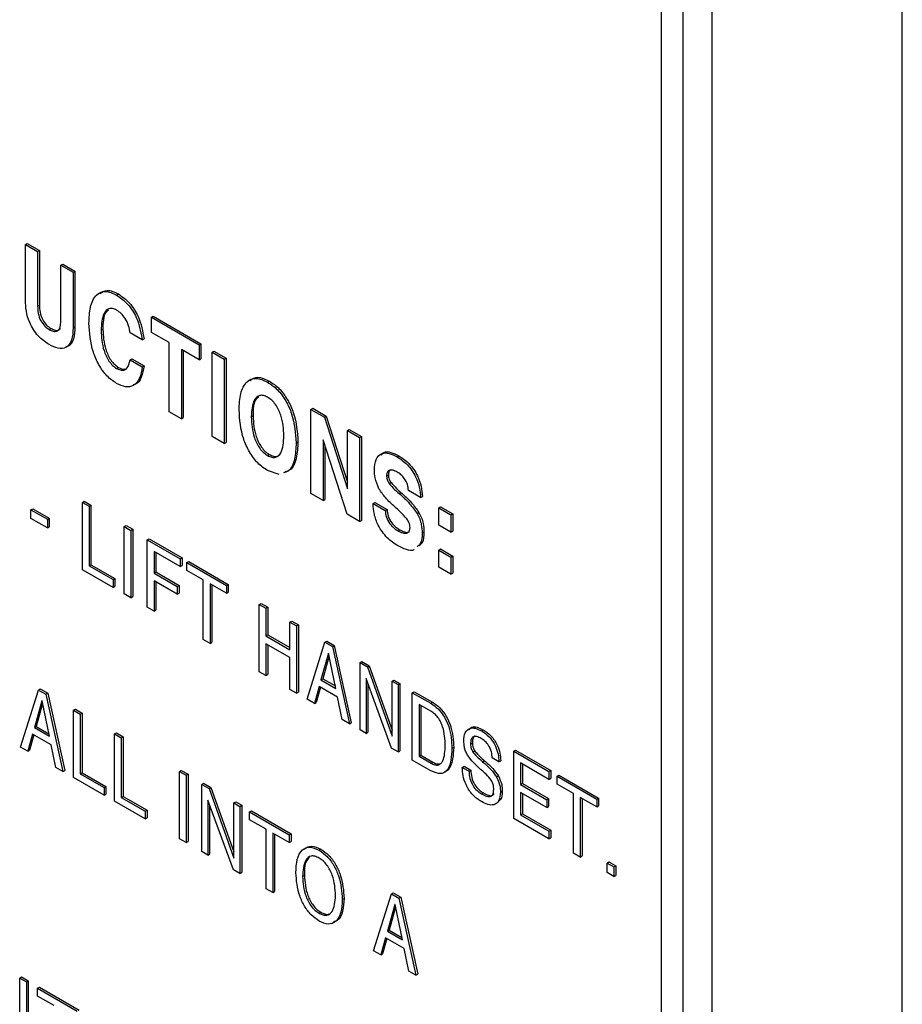
# Model space of a CAD drawing. Units: inches. Extents: x 0.3 to 21.8, y 0.2 to 16.9.
# Drawn here: x 19 to 19.5, y 9.8 to 10.4 of the extents above; entities that cross this region are included whole.
import ezdxf

# ---------------------------------------------------------------- set-up
doc = ezdxf.new("R2010")
doc.units = ezdxf.units.IN
doc.header["$MEASUREMENT"] = 0

msp = doc.modelspace()

# ---------------------------------------------------------------- linework, layer by layer
at = {"color": 7, "linetype": 'Continuous', "lineweight": 25}
for p, q in [((19.5385, 8.65694), (19.5385, 11.12289)), ((19.41399, 11.02141), (19.41399, 6.16571)), ((19.39513, 6.16708), (19.39513, 10.99828)), ((19.38099, 6.15891), (19.38099, 10.99011)), ((18.96517, 10.29719), (18.96635, 10.29787)), ((18.96635, 10.29787), (18.97429, 10.29328)), ((18.96517, 10.26076), (18.96517, 10.29719)), ((18.96517, 10.29719), (18.97311, 10.2926)), ((18.97311, 10.2926), (18.97429, 10.29328)), ((18.97311, 10.2926), (18.97311, 10.2569)), ((18.97429, 10.29328), (18.97429, 10.25758)), ((18.98839, 10.28378), (18.98957, 10.28446)), ((18.98957, 10.28446), (18.99751, 10.27988)), ((18.98839, 10.28378), (18.99633, 10.2792)), ((18.98839, 10.24808), (18.98839, 10.28378)), ((18.99633, 10.2792), (18.99751, 10.27988)), ((18.99633, 10.2792), (18.99633, 10.24277)), ((18.99751, 10.27988), (18.99751, 10.24345)), ((19.02478, 10.26419), (19.02595, 10.26487)), ((18.97311, 10.2569), (18.97429, 10.25758)), ((19.04754, 10.24963), (19.04872, 10.25031)), ((19.04754, 10.24963), (19.07871, 10.23164)), ((19.04754, 10.23975), (19.04754, 10.24963)), ((19.04872, 10.25031), (19.07989, 10.23232)), ((18.98075, 10.24162), (18.98193, 10.2423)), ((18.99633, 10.24277), (18.99751, 10.24345)), ((19.01461, 10.24109), (19.01578, 10.24177)), ((19.04149, 10.23478), (19.03355, 10.23936)), ((19.05916, 10.23305), (19.04754, 10.23975)), ((19.04149, 10.23478), (19.04267, 10.23546)), ((19.05916, 10.18789), (19.05916, 10.23305)), ((19.07871, 10.22176), (19.0671, 10.22846)), ((19.0671, 10.22846), (19.0671, 10.1833)), ((19.06828, 10.22778), (19.06828, 10.18398)), ((19.07871, 10.23164), (19.07989, 10.23232)), ((19.07871, 10.23164), (19.07871, 10.22176)), ((19.07989, 10.23232), (19.07989, 10.22244)), ((19.08721, 10.22674), (19.08838, 10.22742)), ((19.08721, 10.22674), (19.09515, 10.22215)), ((19.08721, 10.17169), (19.08721, 10.22674)), ((19.08838, 10.22742), (19.09633, 10.22283)), ((19.03355, 10.22172), (19.03473, 10.2224)), ((19.03355, 10.22172), (19.04149, 10.21714)), ((19.03473, 10.2224), (19.04267, 10.21782)), ((19.07871, 10.22176), (19.07989, 10.22244)), ((19.09515, 10.22215), (19.09633, 10.22283)), ((19.09515, 10.22215), (19.09515, 10.16711)), ((19.09633, 10.22283), (19.09633, 10.16779)), ((19.02479, 10.21619), (19.02597, 10.21687)), ((19.04149, 10.21714), (19.04267, 10.21782)), ((19.12349, 10.20721), (19.12466, 10.20789)), ((19.0671, 10.1833), (19.05916, 10.18789)), ((19.15186, 10.18941), (19.15304, 10.19009)), ((19.15186, 10.13437), (19.15186, 10.18941)), ((19.15186, 10.18941), (19.1607, 10.18431)), ((19.15304, 10.19009), (19.16188, 10.18499)), ((19.0671, 10.1833), (19.06828, 10.18398)), ((19.11281, 10.18443), (19.11399, 10.18512)), ((19.1607, 10.18431), (19.16188, 10.18499)), ((19.1607, 10.18431), (19.17569, 10.13747)), ((19.16188, 10.18499), (19.17569, 10.14183)), ((19.17569, 10.17566), (19.17687, 10.17634)), ((19.17569, 10.17566), (19.18364, 10.17107)), ((19.17569, 10.13747), (19.17569, 10.17566)), ((19.17687, 10.17634), (19.18482, 10.17175)), ((19.09515, 10.16711), (19.08721, 10.17169)), ((19.17541, 10.12078), (19.1598, 10.16946)), ((19.1598, 10.16946), (19.1598, 10.12978)), ((19.18364, 10.17107), (19.18482, 10.17175)), ((19.18364, 10.17107), (19.18364, 10.11603)), ((19.18482, 10.17175), (19.18482, 10.11671)), ((19.09515, 10.16711), (19.09633, 10.16779)), ((19.14214, 10.1675), (19.14332, 10.16818)), ((19.16098, 10.16578), (19.16098, 10.13046)), ((19.12349, 10.15922), (19.12466, 10.1599)), ((19.20814, 10.15833), (19.20932, 10.15901)), ((19.13098, 10.14685), (19.12349, 10.14934)), ((19.20129, 10.14566), (19.20247, 10.14634)), ((19.20303, 10.14088), (19.20421, 10.14156)), ((19.22355, 10.1318), (19.21559, 10.13639)), ((19.1598, 10.12978), (19.15186, 10.13437)), ((19.1598, 10.12978), (19.16098, 10.13046)), ((19.20941, 10.13444), (19.21058, 10.13512)), ((19.22355, 10.1318), (19.22472, 10.13248)), ((18.96877, 10.12373), (18.96995, 10.12441)), ((18.96877, 10.12373), (18.97953, 10.11752)), ((18.96877, 10.11809), (18.96877, 10.12373)), ((18.96995, 10.12441), (18.98071, 10.1182)), ((19.00241, 10.12859), (19.00359, 10.12927)), ((19.00241, 10.08456), (19.00241, 10.12859)), ((19.00241, 10.12859), (19.00681, 10.12605)), ((19.00359, 10.12927), (19.00799, 10.12673)), ((19.00681, 10.12605), (19.00799, 10.12673)), ((19.00681, 10.12605), (19.00681, 10.0871)), ((19.00799, 10.12673), (19.00799, 10.08778)), ((19.19249, 10.12785), (19.19367, 10.12853)), ((19.19249, 10.12785), (19.20044, 10.12326)), ((19.19367, 10.12853), (19.20162, 10.12394)), ((19.20044, 10.12326), (19.20162, 10.12394)), ((19.23546, 10.12492), (19.23664, 10.1256)), ((19.23546, 10.12492), (19.2434, 10.12034)), ((19.23546, 10.11363), (19.23546, 10.12492)), ((19.23664, 10.1256), (19.24458, 10.12102)), ((18.97953, 10.11188), (18.96877, 10.11809)), ((18.97953, 10.11752), (18.98071, 10.1182)), ((18.97953, 10.11752), (18.97953, 10.11188)), ((18.98071, 10.1182), (18.98071, 10.11256)), ((19.18364, 10.11603), (19.17541, 10.12078)), ((19.22123, 10.12133), (19.2224, 10.12201)), ((19.2434, 10.12034), (19.24458, 10.12102)), ((19.2434, 10.12034), (19.2434, 10.10905)), ((19.24458, 10.12102), (19.24458, 10.10973)), ((18.97953, 10.11188), (18.98071, 10.11256)), ((19.02974, 10.11281), (19.03092, 10.1135)), ((19.02974, 10.06878), (19.02974, 10.11281)), ((19.02974, 10.11281), (19.03414, 10.11027)), ((19.03092, 10.1135), (19.03532, 10.11096)), ((19.03414, 10.11027), (19.03532, 10.11096)), ((19.03532, 10.11096), (19.03532, 10.06692)), ((19.18364, 10.11603), (19.18482, 10.11671)), ((19.20876, 10.10999), (19.20993, 10.11067)), ((19.2434, 10.10905), (19.23546, 10.11363)), ((19.03414, 10.11027), (19.03414, 10.06624)), ((19.04484, 10.10409), (19.04602, 10.10477)), ((19.04484, 10.10409), (19.06635, 10.09168)), ((19.04484, 10.06006), (19.04484, 10.10409)), ((19.04602, 10.10477), (19.06753, 10.09236)), ((19.22452, 10.10868), (19.2257, 10.10936)), ((19.2434, 10.10905), (19.24458, 10.10973)), ((19.23546, 10.0974), (19.23664, 10.09808)), ((19.23664, 10.09808), (19.24458, 10.0935)), ((19.06635, 10.0866), (19.04924, 10.09647)), ((19.04924, 10.09647), (19.04924, 10.08236)), ((19.05042, 10.09579), (19.05042, 10.08304)), ((19.06635, 10.09168), (19.06753, 10.09236)), ((19.06635, 10.09168), (19.06635, 10.0866)), ((19.06753, 10.09236), (19.06753, 10.08728)), ((19.23546, 10.0974), (19.2434, 10.09281)), ((19.23546, 10.08611), (19.23546, 10.0974)), ((19.2434, 10.09281), (19.24458, 10.0935)), ((19.2434, 10.09281), (19.2434, 10.08152)), ((19.24458, 10.0935), (19.24458, 10.0822)), ((19.00681, 10.0871), (19.00799, 10.08778)), ((19.00681, 10.0871), (19.02245, 10.07807)), ((19.00799, 10.08778), (19.02363, 10.07875)), ((19.06635, 10.0866), (19.06753, 10.08728)), ((19.07071, 10.08916), (19.07188, 10.08984)), ((19.07071, 10.08916), (19.09662, 10.07421)), ((19.07071, 10.08408), (19.07071, 10.08916)), ((19.07188, 10.08984), (19.09779, 10.07489)), ((19.2434, 10.08152), (19.23546, 10.08611)), ((19.02245, 10.07299), (19.00241, 10.08456)), ((19.02245, 10.07807), (19.02363, 10.07875)), ((19.02363, 10.07875), (19.02363, 10.07367)), ((19.04924, 10.08236), (19.05042, 10.08304)), ((19.04924, 10.08236), (19.0644, 10.07361)), ((19.05042, 10.08304), (19.06558, 10.07429)), ((19.08146, 10.07787), (19.07071, 10.08408)), ((19.2434, 10.08152), (19.24458, 10.0822)), ((19.02245, 10.07807), (19.02245, 10.07299)), ((19.02245, 10.07299), (19.02363, 10.07367)), ((19.0644, 10.06853), (19.04924, 10.07728)), ((19.04924, 10.07728), (19.04924, 10.05752)), ((19.05042, 10.0766), (19.05042, 10.0582)), ((19.0644, 10.07361), (19.06558, 10.07429)), ((19.0644, 10.07361), (19.0644, 10.06853)), ((19.06558, 10.07429), (19.06558, 10.06921)), ((19.08146, 10.03892), (19.08146, 10.07787)), ((19.09662, 10.06913), (19.08586, 10.07533)), ((19.08586, 10.07533), (19.08586, 10.03638)), ((19.08704, 10.07465), (19.08704, 10.03706)), ((19.09662, 10.07421), (19.09779, 10.07489)), ((19.09662, 10.07421), (19.09662, 10.06913)), ((19.09779, 10.07489), (19.09779, 10.06981)), ((19.03414, 10.06624), (19.02974, 10.06878)), ((19.03414, 10.06624), (19.03532, 10.06692)), ((19.0644, 10.06853), (19.06558, 10.06921)), ((19.09662, 10.06913), (19.09779, 10.06981)), ((19.04924, 10.05752), (19.04484, 10.06006)), ((19.11803, 10.06184), (19.11921, 10.06253)), ((19.11803, 10.01781), (19.11803, 10.06184)), ((19.11803, 10.06184), (19.12243, 10.0593)), ((19.11921, 10.06253), (19.12361, 10.05999)), ((19.12243, 10.0593), (19.12361, 10.05999)), ((19.12243, 10.0593), (19.12243, 10.04124)), ((19.12361, 10.05999), (19.12361, 10.04192)), ((19.04924, 10.05752), (19.05042, 10.0582)), ((19.13807, 10.05027), (19.13925, 10.05095)), ((19.13807, 10.05027), (19.14247, 10.04773)), ((19.13807, 10.03221), (19.13807, 10.05027)), ((19.13925, 10.05095), (19.14365, 10.04841)), ((19.14247, 10.04773), (19.14365, 10.04841)), ((19.14247, 10.04773), (19.14247, 10.0037)), ((19.14365, 10.04841), (19.14365, 10.00438)), ((19.12243, 10.04124), (19.12361, 10.04192)), ((19.12243, 10.04124), (19.13807, 10.03221)), ((19.12361, 10.04192), (19.13807, 10.03357)), ((19.08586, 10.03638), (19.08146, 10.03892)), ((19.08586, 10.03638), (19.08704, 10.03706)), ((19.13807, 10.02713), (19.12243, 10.03616)), ((19.12243, 10.03616), (19.12243, 10.01527)), ((19.12361, 10.03548), (19.12361, 10.01595)), ((19.14927, 9.99978), (19.16097, 10.03705)), ((19.16097, 10.03705), (19.16215, 10.03774)), ((19.16097, 10.03705), (19.16586, 10.03423)), ((19.16215, 10.03774), (19.16704, 10.03491)), ((19.16586, 10.03423), (19.16704, 10.03491)), ((19.16586, 10.03423), (19.17704, 9.98374)), ((19.16704, 10.03491), (19.17822, 9.98442)), ((19.13807, 10.00624), (19.13807, 10.02713)), ((19.16326, 10.02998), (19.15838, 10.01258)), ((19.16374, 10.02816), (19.15956, 10.01326)), ((19.16338, 10.02991), (19.16326, 10.02998)), ((19.16814, 10.00695), (19.16338, 10.02991)), ((19.18393, 10.0238), (19.18511, 10.02448)), ((19.18393, 9.97977), (19.18393, 10.0238)), ((19.18393, 10.0238), (19.18874, 10.02102)), ((19.18511, 10.02448), (19.18992, 10.0217)), ((19.18874, 10.02102), (19.18992, 10.0217)), ((19.18874, 10.02102), (19.20495, 9.97561)), ((19.18992, 10.0217), (19.20495, 9.9796)), ((19.12243, 10.01527), (19.11803, 10.01781)), ((19.12243, 10.01527), (19.12361, 10.01595)), ((19.15714, 10.00822), (19.15407, 9.99701)), ((19.15799, 10.00772), (19.15524, 9.99769)), ((19.16926, 10.00122), (19.15714, 10.00822)), ((19.15838, 10.01258), (19.15956, 10.01326)), ((19.15838, 10.01258), (19.16814, 10.00695)), ((19.15956, 10.01326), (19.16782, 10.0085)), ((19.20454, 9.96787), (19.18784, 10.01339)), ((19.18784, 10.01339), (19.18784, 9.97751)), ((19.18902, 10.01018), (19.18902, 9.97819)), ((19.20495, 10.01167), (19.20613, 10.01235)), ((19.20495, 9.97561), (19.20495, 10.01167)), ((19.20495, 10.01167), (19.20886, 10.00941)), ((19.20613, 10.01235), (19.21004, 10.01009)), ((19.20886, 10.00941), (19.21004, 10.01009)), ((19.20886, 10.00941), (19.20886, 9.96537)), ((19.21004, 10.01009), (19.21004, 9.96605)), ((18.96193, 9.96857), (18.97363, 10.00585)), ((18.97363, 10.00585), (18.97481, 10.00653)), ((18.97363, 10.00585), (18.97852, 10.00303)), ((18.97481, 10.00653), (18.9797, 10.00371)), ((18.97852, 10.00303), (18.9797, 10.00371)), ((18.97852, 10.00303), (18.9897, 9.95253)), ((18.9797, 10.00371), (18.99088, 9.95322)), ((19.14247, 10.0037), (19.13807, 10.00624)), ((19.14247, 10.0037), (19.14365, 10.00438)), ((19.17232, 9.98647), (19.16926, 10.00122)), ((19.2181, 10.00407), (19.21928, 10.00475)), ((19.2181, 9.96004), (19.2181, 10.00407)), ((19.2181, 10.00407), (19.23011, 9.99714)), ((19.21928, 10.00475), (19.23129, 9.99782)), ((18.97592, 9.99877), (18.97104, 9.98137)), ((18.9764, 9.99696), (18.97222, 9.98205)), ((18.97604, 9.99871), (18.97592, 9.99877)), ((18.9808, 9.97574), (18.97604, 9.99871)), ((19.15407, 9.99701), (19.14927, 9.99978)), ((19.15407, 9.99701), (19.15524, 9.99769)), ((19.2302, 9.99201), (19.2225, 9.99645)), ((19.2225, 9.99645), (19.2225, 9.96258)), ((19.22368, 9.99577), (19.22368, 9.96326)), ((19.23011, 9.99714), (19.23129, 9.99782)), ((18.99659, 9.99259), (18.99777, 9.99327)), ((18.99659, 9.94856), (18.99659, 9.99259)), ((18.99659, 9.99259), (19.00099, 9.99005)), ((18.99777, 9.99327), (19.00217, 9.99073)), ((19.00099, 9.99005), (19.00217, 9.99073)), ((19.00099, 9.99005), (19.00099, 9.9511)), ((19.00217, 9.99073), (19.00217, 9.95178)), ((18.97104, 9.98137), (18.97222, 9.98205)), ((18.97222, 9.98205), (18.98048, 9.97729)), ((19.17704, 9.98374), (19.17232, 9.98647)), ((19.17704, 9.98374), (19.17822, 9.98442)), ((18.9698, 9.97701), (18.96673, 9.9658)), ((18.97065, 9.97652), (18.96791, 9.96648)), ((18.98192, 9.97001), (18.9698, 9.97701)), ((18.97104, 9.98137), (18.9808, 9.97574)), ((19.02343, 9.9771), (19.02461, 9.97778)), ((19.02343, 9.93306), (19.02343, 9.9771)), ((19.02343, 9.9771), (19.02783, 9.97456)), ((19.02461, 9.97778), (19.02901, 9.97524)), ((19.02783, 9.97456), (19.02901, 9.97524)), ((19.02901, 9.97524), (19.02901, 9.93629)), ((19.18784, 9.97751), (19.18393, 9.97977)), ((19.18784, 9.97751), (19.18902, 9.97819)), ((19.26328, 9.97912), (19.26445, 9.97981)), ((18.98498, 9.95526), (18.98192, 9.97001)), ((19.02783, 9.97456), (19.02783, 9.93561)), ((19.25619, 9.97045), (19.25737, 9.97113)), ((18.96673, 9.9658), (18.96193, 9.96857)), ((18.96673, 9.9658), (18.96791, 9.96648)), ((19.20886, 9.96537), (19.20454, 9.96787)), ((19.20886, 9.96537), (19.21004, 9.96605)), ((19.2225, 9.96258), (19.22368, 9.96326)), ((19.2225, 9.96258), (19.23036, 9.95805)), ((19.22368, 9.96326), (19.23153, 9.95873)), ((19.24401, 9.96767), (19.24519, 9.96835)), ((19.25778, 9.96526), (19.25896, 9.96594)), ((19.28449, 9.96575), (19.28567, 9.96643)), ((19.28449, 9.92171), (19.28449, 9.96575)), ((19.28449, 9.96575), (19.30747, 9.95248)), ((19.28567, 9.96643), (19.30865, 9.95316)), ((19.23026, 9.95302), (19.2181, 9.96004)), ((19.23036, 9.95805), (19.23153, 9.95873)), ((19.25081, 9.95527), (19.25199, 9.95595)), ((19.25199, 9.95595), (19.25639, 9.95341)), ((19.26411, 9.95891), (19.26529, 9.95959)), ((19.27477, 9.95894), (19.27037, 9.96148)), ((19.27477, 9.95894), (19.27594, 9.95962)), ((19.30747, 9.9474), (19.28889, 9.95813)), ((19.28889, 9.95813), (19.28889, 9.94401)), ((19.29007, 9.95745), (19.29007, 9.94469)), ((18.9897, 9.95253), (18.98498, 9.95526)), ((18.9897, 9.95253), (18.99088, 9.95322)), ((19.00099, 9.9511), (19.00217, 9.95178)), ((19.00099, 9.9511), (19.01664, 9.94207)), ((19.00217, 9.95178), (19.01781, 9.94275)), ((19.06587, 9.9526), (19.06704, 9.95328)), ((19.06587, 9.9526), (19.07027, 9.95006)), ((19.06587, 9.90857), (19.06587, 9.9526)), ((19.06704, 9.95328), (19.07144, 9.95074)), ((19.07027, 9.95006), (19.07144, 9.95074)), ((19.07027, 9.95006), (19.07027, 9.90603)), ((19.07144, 9.95074), (19.07144, 9.90671)), ((19.25081, 9.95527), (19.25521, 9.95273)), ((19.25521, 9.95273), (19.25639, 9.95341)), ((19.27325, 9.94896), (19.27442, 9.94964)), ((19.30747, 9.95248), (19.30865, 9.95316)), ((19.30747, 9.95248), (19.30747, 9.9474)), ((19.30865, 9.95316), (19.30865, 9.94808)), ((19.3128, 9.94941), (19.31398, 9.95009)), ((19.31398, 9.95009), (19.33989, 9.93513)), ((19.01664, 9.93699), (18.99659, 9.94856)), ((19.08048, 9.94416), (19.08166, 9.94484)), ((19.08048, 9.90013), (19.08048, 9.94416)), ((19.08048, 9.94416), (19.0853, 9.94139)), ((19.08166, 9.94484), (19.08647, 9.94207)), ((19.28889, 9.94401), (19.29007, 9.94469)), ((19.28889, 9.94401), (19.306, 9.93413)), ((19.29007, 9.94469), (19.30718, 9.93481)), ((19.30747, 9.9474), (19.30865, 9.94808)), ((19.3128, 9.94941), (19.33871, 9.93445)), ((19.3128, 9.94433), (19.3128, 9.94941)), ((19.32356, 9.93812), (19.3128, 9.94433)), ((19.01664, 9.94207), (19.01781, 9.94275)), ((19.01664, 9.94207), (19.01664, 9.93699)), ((19.01664, 9.93699), (19.01781, 9.93767)), ((19.01781, 9.94275), (19.01781, 9.93767)), ((19.0853, 9.94139), (19.08647, 9.94207)), ((19.0853, 9.94139), (19.10151, 9.89598)), ((19.08647, 9.94207), (19.10151, 9.89996)), ((19.26339, 9.93785), (19.26457, 9.93853)), ((19.27574, 9.93908), (19.27692, 9.93976)), ((19.306, 9.92905), (19.28889, 9.93893)), ((19.28889, 9.93893), (19.28889, 9.92425)), ((19.29007, 9.93825), (19.29007, 9.92493)), ((19.32356, 9.89916), (19.32356, 9.93812)), ((19.04347, 9.92149), (19.02343, 9.93306)), ((19.02783, 9.93561), (19.02901, 9.93629)), ((19.02783, 9.93561), (19.04347, 9.92657)), ((19.02901, 9.93629), (19.04465, 9.92725)), ((19.10109, 9.88823), (19.08439, 9.93376)), ((19.08439, 9.93376), (19.08439, 9.89787)), ((19.08557, 9.93054), (19.08557, 9.89855)), ((19.10151, 9.93203), (19.10268, 9.93271)), ((19.10151, 9.93203), (19.10542, 9.92977)), ((19.10151, 9.89598), (19.10151, 9.93203)), ((19.10268, 9.93271), (19.10659, 9.93045)), ((19.10542, 9.92977), (19.10659, 9.93045)), ((19.10659, 9.93045), (19.10659, 9.88642)), ((19.306, 9.93413), (19.30718, 9.93481)), ((19.306, 9.93413), (19.306, 9.92905)), ((19.30718, 9.93481), (19.30718, 9.92973)), ((19.33871, 9.92937), (19.32796, 9.93558)), ((19.32796, 9.93558), (19.32796, 9.89662)), ((19.32913, 9.9349), (19.32913, 9.8973)), ((19.33871, 9.93445), (19.33989, 9.93513)), ((19.33871, 9.93445), (19.33871, 9.92937)), ((19.33989, 9.93513), (19.33989, 9.93005)), ((19.04347, 9.92657), (19.04465, 9.92725)), ((19.04347, 9.92657), (19.04347, 9.92149)), ((19.04465, 9.92725), (19.04465, 9.92217)), ((19.10542, 9.92977), (19.10542, 9.88574)), ((19.11172, 9.92613), (19.1129, 9.92681)), ((19.11172, 9.92613), (19.13763, 9.91117)), ((19.11172, 9.92105), (19.11172, 9.92613)), ((19.1129, 9.92681), (19.13881, 9.91185)), ((19.28889, 9.92425), (19.29007, 9.92493)), ((19.28889, 9.92425), (19.30747, 9.91353)), ((19.29007, 9.92493), (19.30865, 9.91421)), ((19.306, 9.92905), (19.30718, 9.92973)), ((19.33871, 9.92937), (19.33989, 9.93005)), ((19.04347, 9.92149), (19.04465, 9.92217)), ((19.12248, 9.91484), (19.11172, 9.92105)), ((19.30747, 9.90845), (19.28449, 9.92171)), ((19.12248, 9.87589), (19.12248, 9.91484)), ((19.13763, 9.90609), (19.12688, 9.9123)), ((19.12688, 9.9123), (19.12688, 9.87335)), ((19.12806, 9.91162), (19.12806, 9.87403)), ((19.13763, 9.91117), (19.13881, 9.91185)), ((19.13763, 9.91117), (19.13763, 9.90609)), ((19.13881, 9.91185), (19.13881, 9.90677)), ((19.30747, 9.91353), (19.30865, 9.91421)), ((19.30747, 9.91353), (19.30747, 9.90845)), ((19.30865, 9.91421), (19.30865, 9.90913)), ((19.07027, 9.90603), (19.06587, 9.90857)), ((19.07027, 9.90603), (19.07144, 9.90671)), ((19.13763, 9.90609), (19.13881, 9.90677)), ((19.30747, 9.90845), (19.30865, 9.90913)), ((19.08439, 9.89787), (19.08048, 9.90013)), ((19.08439, 9.89787), (19.08557, 9.89855)), ((19.15712, 9.90105), (19.1583, 9.90173)), ((19.32796, 9.89662), (19.32356, 9.89916)), ((19.32796, 9.89662), (19.32913, 9.8973)), ((19.34551, 9.8927), (19.34668, 9.89338)), ((19.34551, 9.8927), (19.34991, 9.89016)), ((19.34551, 9.88649), (19.34551, 9.8927)), ((19.34668, 9.89338), (19.35108, 9.89084)), ((19.10542, 9.88574), (19.10109, 9.88823)), ((19.10542, 9.88574), (19.10659, 9.88642)), ((19.34991, 9.88395), (19.34551, 9.88649)), ((19.34991, 9.89016), (19.35108, 9.89084)), ((19.34991, 9.89016), (19.34991, 9.88395)), ((19.35108, 9.89084), (19.35108, 9.88463)), ((19.14638, 9.88382), (19.14756, 9.8845)), ((19.34991, 9.88395), (19.35108, 9.88463)), ((19.12688, 9.87335), (19.12248, 9.87589)), ((19.12688, 9.87335), (19.12806, 9.87403)), ((19.19273, 9.83533), (19.20443, 9.87261)), ((19.20443, 9.87261), (19.20561, 9.87329)), ((19.20443, 9.87261), (19.20932, 9.86979)), ((19.20561, 9.87329), (19.2105, 9.87047)), ((19.1723, 9.86886), (19.17347, 9.86954)), ((19.20932, 9.86979), (19.2105, 9.87047)), ((19.20932, 9.86979), (19.22051, 9.8193)), ((19.2105, 9.87047), (19.22168, 9.81998)), ((19.15712, 9.85984), (19.1583, 9.86052)), ((19.20672, 9.86553), (19.20184, 9.84813)), ((19.2072, 9.86372), (19.20302, 9.84881)), ((19.20684, 9.86547), (19.20672, 9.86553)), ((19.2116, 9.8425), (19.20684, 9.86547)), ((19.20184, 9.84813), (19.20302, 9.84881)), ((19.20184, 9.84813), (19.2116, 9.8425)), ((19.20302, 9.84881), (19.21128, 9.84405)), ((19.2006, 9.84377), (19.19753, 9.83256)), ((19.20146, 9.84328), (19.19871, 9.83324)), ((19.21272, 9.83677), (19.2006, 9.84377)), ((19.19753, 9.83256), (19.19273, 9.83533)), ((19.21578, 9.82203), (19.21272, 9.83677)), ((19.19753, 9.83256), (19.19871, 9.83324)), ((19.22051, 9.8193), (19.21578, 9.82203)), ((18.96139, 9.81749), (18.96257, 9.81817)), ((18.96139, 9.77345), (18.96139, 9.81749)), ((18.96139, 9.81749), (18.96579, 9.81495)), ((18.96257, 9.81817), (18.96697, 9.81563)), ((18.96579, 9.81495), (18.96697, 9.81563)), ((18.96579, 9.81495), (18.96579, 9.77091)), ((18.96697, 9.81563), (18.96697, 9.77159)), ((19.22051, 9.8193), (19.22168, 9.81998)), ((18.97308, 9.81074), (18.97425, 9.81142)), ((18.97308, 9.80566), (18.97308, 9.81074)), ((18.97308, 9.81074), (18.99899, 9.79579)), ((18.97425, 9.81142), (19.00017, 9.79647)), ((18.98383, 9.79945), (18.97308, 9.80566))]:
    msp.add_line(p, q, dxfattribs=at)
for points, knots in [([(19.00666, 10.24568), (19.00682, 10.24934), (19.00714, 10.25665), (19.01073, 10.26435), (19.01707, 10.26762), (19.02221, 10.26533), (19.02478, 10.26419)], [0, 0, 0, 0, 0.28113, 0.561102, 0.780551, 1, 1, 1, 1]), ([(19.01374, 10.26517), (19.01524, 10.26617), (19.01852, 10.26834), (19.02334, 10.26609), (19.02595, 10.26487)], [0, 0, 0, 0, 0.457483, 1, 1, 1, 1]), ([(18.98075, 10.23174), (18.97825, 10.23342), (18.97326, 10.23677), (18.96776, 10.24556), (18.96545, 10.25385), (18.96526, 10.25845), (18.96517, 10.26076)], [0, 0, 0, 0, 0.280027, 0.558316, 0.778814, 1, 1, 1, 1]), ([(19.02478, 10.26419), (19.02725, 10.26243), (19.0322, 10.25892), (19.03925, 10.24776), (19.04065, 10.2397), (19.04149, 10.23478)], [0, 0, 0, 0, 0.280485, 0.560866, 1, 1, 1, 1]), ([(19.02595, 10.26487), (19.02843, 10.26311), (19.03338, 10.2596), (19.04043, 10.24844), (19.04182, 10.24038), (19.04267, 10.23546)], [0, 0, 0, 0, 0.280485, 0.560866, 1, 1, 1, 1]), ([(18.97311, 10.2569), (18.97317, 10.25538), (18.97329, 10.25234), (18.97482, 10.24752), (18.9777, 10.24364), (18.97973, 10.24229), (18.98075, 10.24162)], [0, 0, 0, 0, 0.281137, 0.560316, 0.779657, 1, 1, 1, 1]), ([(18.97429, 10.25758), (18.97435, 10.25606), (18.97447, 10.25302), (18.976, 10.2482), (18.97888, 10.24432), (18.98091, 10.24297), (18.98193, 10.2423)], [0, 0, 0, 0, 0.281137, 0.560316, 0.779657, 1, 1, 1, 1]), ([(19.02479, 10.2543), (19.02389, 10.25474), (19.02208, 10.25561), (19.01889, 10.25535), (19.01518, 10.25128), (19.01483, 10.24517), (19.01461, 10.24109)], [0, 0, 0, 0, 0.125383, 0.250739, 0.500334, 1, 1, 1, 1]), ([(19.01935, 10.25439), (19.01877, 10.25391), (19.01589, 10.25153), (19.01583, 10.24611), (19.01578, 10.24177)], [0, 0, 0, 0, 0.200718, 1, 1, 1, 1]), ([(19.03355, 10.23936), (19.03332, 10.24094), (19.03287, 10.24409), (19.03066, 10.24871), (19.02779, 10.25231), (19.02579, 10.25364), (19.02479, 10.2543)], [0, 0, 0, 0, 0.280311, 0.559661, 0.779617, 1, 1, 1, 1]), ([(18.98075, 10.24162), (18.98161, 10.24118), (18.98334, 10.2403), (18.98569, 10.24036), (18.98807, 10.24247), (18.98826, 10.24577), (18.98839, 10.24808)], [0, 0, 0, 0, 0.187443, 0.374295, 0.561134, 1, 1, 1, 1]), ([(18.99633, 10.24277), (18.99619, 10.23998), (18.99591, 10.23443), (18.99232, 10.22927), (18.9866, 10.22879), (18.9827, 10.23075), (18.98075, 10.23174)], [0, 0, 0, 0, 0.2807944, 0.5596431, 0.7793676, 1, 1, 1, 1]), ([(18.98193, 10.2423), (18.98279, 10.24187), (18.9845, 10.241), (18.98681, 10.24098), (18.98771, 10.24198), (18.98813, 10.24245)], [0, 0, 0, 0, 0.350717, 0.700329, 1, 1, 1, 1]), ([(18.99751, 10.24345), (18.99734, 10.24073), (18.997, 10.23533), (18.99452, 10.2305), (18.99196, 10.2304), (18.99158, 10.23038)], [0, 0, 0, 0, 0.461044, 0.918892, 1, 1, 1, 1]), ([(19.02478, 10.20632), (19.0226, 10.20781), (19.01827, 10.21079), (19.01285, 10.21849), (19.0076, 10.23069), (19.00705, 10.2395), (19.00666, 10.24568)], [0, 0, 0, 0, 0.186808, 0.373392, 0.560611, 1, 1, 1, 1]), ([(19.01461, 10.24109), (19.01483, 10.23677), (19.01517, 10.23028), (19.01888, 10.22193), (19.02209, 10.21801), (19.02389, 10.2168), (19.02479, 10.21619)], [0, 0, 0, 0, 0.499651, 0.749212, 0.874586, 1, 1, 1, 1]), ([(19.01578, 10.24177), (19.01601, 10.23745), (19.01635, 10.23096), (19.02006, 10.22261), (19.02327, 10.21869), (19.02507, 10.21748), (19.02597, 10.21687)], [0, 0, 0, 0, 0.499651, 0.749212, 0.874586, 1, 1, 1, 1]), ([(19.02479, 10.21619), (19.02611, 10.21562), (19.02873, 10.21447), (19.03238, 10.21622), (19.03311, 10.21964), (19.03355, 10.22172)], [0, 0, 0, 0, 0.2801804, 0.5605248, 1, 1, 1, 1]), ([(19.04149, 10.21714), (19.04107, 10.2145), (19.04022, 10.20925), (19.03623, 10.20466), (19.03073, 10.2035), (19.02676, 10.20538), (19.02478, 10.20632)], [0, 0, 0, 0, 0.280606, 0.560212, 0.780002, 1, 1, 1, 1]), ([(19.02597, 10.21687), (19.02736, 10.21614), (19.02903, 10.21525), (19.03018, 10.21584), (19.03038, 10.21595)], [0, 0, 0, 0, 0.826089, 1, 1, 1, 1]), ([(19.04267, 10.21782), (19.04222, 10.21525), (19.04132, 10.21013), (19.0385, 10.20584), (19.036, 10.20552), (19.03563, 10.20548)], [0, 0, 0, 0, 0.461654, 0.921663, 1, 1, 1, 1]), ([(19.10487, 10.18902), (19.10503, 10.19271), (19.10537, 10.20008), (19.10915, 10.20772), (19.1157, 10.21073), (19.12089, 10.20838), (19.12349, 10.20721)], [0, 0, 0, 0, 0.2810609, 0.5608879, 0.780378, 1, 1, 1, 1]), ([(19.11187, 10.20833), (19.11352, 10.20935), (19.11702, 10.21148), (19.12203, 10.20913), (19.12466, 10.20789)], [0, 0, 0, 0, 0.474024, 1, 1, 1, 1]), ([(19.12349, 10.20721), (19.12568, 10.20571), (19.13008, 10.20273), (19.13564, 10.19505), (19.14116, 10.18272), (19.14174, 10.17377), (19.14214, 10.1675)], [0, 0, 0, 0, 0.186945, 0.37358, 0.560805, 1, 1, 1, 1]), ([(19.12466, 10.20789), (19.12686, 10.20639), (19.13125, 10.20341), (19.13682, 10.19573), (19.14234, 10.1834), (19.14292, 10.17445), (19.14332, 10.16818)], [0, 0, 0, 0, 0.186945, 0.37358, 0.560805, 1, 1, 1, 1]), ([(19.12349, 10.19733), (19.12257, 10.19778), (19.12074, 10.19868), (19.11742, 10.19863), (19.11344, 10.19476), (19.11306, 10.18857), (19.11281, 10.18443)], [0, 0, 0, 0, 0.125533, 0.251013, 0.500645, 1, 1, 1, 1]), ([(19.11762, 10.19753), (19.11708, 10.19713), (19.11411, 10.19495), (19.11405, 10.18954), (19.11399, 10.18512)], [0, 0, 0, 0, 0.182712, 1, 1, 1, 1]), ([(19.1342, 10.17209), (19.13395, 10.17652), (19.13357, 10.18316), (19.12957, 10.19163), (19.12624, 10.1955), (19.1244, 10.19672), (19.12349, 10.19733)], [0, 0, 0, 0, 0.49936, 0.748959, 0.87445, 1, 1, 1, 1]), ([(19.12349, 10.14934), (19.12129, 10.15083), (19.1169, 10.15382), (19.11135, 10.1615), (19.10585, 10.17382), (19.10527, 10.18276), (19.10487, 10.18902)], [0, 0, 0, 0, 0.186932, 0.373567, 0.560785, 1, 1, 1, 1]), ([(19.11281, 10.18443), (19.11306, 10.18001), (19.11343, 10.17338), (19.11742, 10.16492), (19.12074, 10.16104), (19.12257, 10.15983), (19.12349, 10.15922)], [0, 0, 0, 0, 0.499401, 0.748981, 0.874461, 1, 1, 1, 1]), ([(19.11399, 10.18512), (19.11424, 10.18069), (19.11461, 10.17406), (19.1186, 10.1656), (19.12191, 10.16172), (19.12375, 10.16051), (19.12466, 10.1599)], [0, 0, 0, 0, 0.499401, 0.748981, 0.874461, 1, 1, 1, 1]), ([(19.12349, 10.15922), (19.1244, 10.15877), (19.12624, 10.15787), (19.12956, 10.15791), (19.13356, 10.16175), (19.13394, 10.16795), (19.1342, 10.17209)], [0, 0, 0, 0, 0.125544, 0.25104, 0.500646, 1, 1, 1, 1]), ([(19.14214, 10.1675), (19.14195, 10.16387), (19.14155, 10.15663), (19.13862, 10.14921), (19.13489, 10.1482), (19.1338, 10.14791)], [0, 0, 0, 0, 0.415887, 0.829956, 1, 1, 1, 1]), ([(19.14332, 10.16818), (19.14312, 10.16455), (19.14273, 10.15731), (19.1398, 10.14989), (19.13606, 10.14888), (19.13498, 10.14859)], [0, 0, 0, 0, 0.415887, 0.829956, 1, 1, 1, 1]), ([(19.12466, 10.1599), (19.12558, 10.15946), (19.1274, 10.15858), (19.1301, 10.15846), (19.13119, 10.15973), (19.13177, 10.1604)], [0, 0, 0, 0, 0.319945, 0.639766, 1, 1, 1, 1]), ([(19.19335, 10.1498), (19.19352, 10.15228), (19.19385, 10.15722), (19.19769, 10.16106), (19.20292, 10.16099), (19.2064, 10.15922), (19.20814, 10.15833)], [0, 0, 0, 0, 0.280349, 0.559027, 0.779151, 1, 1, 1, 1]), ([(19.19775, 10.15947), (19.19828, 10.16016), (19.19974, 10.16204), (19.20416, 10.16158), (19.2076, 10.15987), (19.20932, 10.15901)], [0, 0, 0, 0, 0.2239963, 0.6113601, 1, 1, 1, 1]), ([(19.20814, 10.15833), (19.21044, 10.15681), (19.21503, 10.15377), (19.22039, 10.14602), (19.22301, 10.13831), (19.22337, 10.13397), (19.22355, 10.1318)], [0, 0, 0, 0, 0.280219, 0.558805, 0.779071, 1, 1, 1, 1]), ([(19.20932, 10.15901), (19.21162, 10.15749), (19.21621, 10.15445), (19.22156, 10.1467), (19.22419, 10.13899), (19.22455, 10.13465), (19.22472, 10.13248)], [0, 0, 0, 0, 0.280219, 0.558805, 0.779071, 1, 1, 1, 1]), ([(19.19627, 10.13749), (19.19526, 10.13989), (19.19347, 10.14419), (19.19339, 10.14808), (19.19335, 10.1498)], [0, 0, 0, 0, 0.557583, 1, 1, 1, 1]), ([(19.20825, 10.14839), (19.20729, 10.14888), (19.20537, 10.14986), (19.20295, 10.14973), (19.20148, 10.14817), (19.20135, 10.1465), (19.20129, 10.14566)], [0, 0, 0, 0, 0.280645, 0.560193, 0.779851, 1, 1, 1, 1]), ([(19.20399, 10.14996), (19.20355, 10.1496), (19.20262, 10.14884), (19.20252, 10.1472), (19.20247, 10.14634)], [0, 0, 0, 0, 0.475352, 1, 1, 1, 1]), ([(19.20129, 10.14566), (19.20139, 10.14475), (19.20156, 10.14312), (19.20258, 10.14157), (19.20303, 10.14088)], [0, 0, 0, 0, 0.558932, 1, 1, 1, 1]), ([(19.20247, 10.14634), (19.20256, 10.14543), (19.20274, 10.1438), (19.20376, 10.14225), (19.20421, 10.14156)], [0, 0, 0, 0, 0.558932, 1, 1, 1, 1]), ([(19.21559, 10.13639), (19.21545, 10.13768), (19.21516, 10.14024), (19.21316, 10.14404), (19.21071, 10.14681), (19.20907, 10.14786), (19.20825, 10.14839)], [0, 0, 0, 0, 0.27976, 0.558676, 0.779114, 1, 1, 1, 1]), ([(19.20673, 10.12557), (19.20459, 10.12748), (19.20076, 10.13088), (19.19764, 10.13548), (19.19627, 10.13749)], [0, 0, 0, 0, 0.560987, 1, 1, 1, 1]), ([(19.20303, 10.14088), (19.20417, 10.13956), (19.20622, 10.13721), (19.20843, 10.13529), (19.20941, 10.13444)], [0, 0, 0, 0, 0.559266, 1, 1, 1, 1]), ([(19.20421, 10.14156), (19.20535, 10.14024), (19.2074, 10.13789), (19.20961, 10.13597), (19.21058, 10.13512)], [0, 0, 0, 0, 0.559266, 1, 1, 1, 1]), ([(19.20941, 10.13444), (19.2118, 10.13232), (19.21606, 10.12854), (19.21965, 10.12353), (19.22123, 10.12133)], [0, 0, 0, 0, 0.560971, 1, 1, 1, 1]), ([(19.21058, 10.13512), (19.21298, 10.133), (19.21724, 10.12922), (19.22083, 10.12421), (19.2224, 10.12201)], [0, 0, 0, 0, 0.560971, 1, 1, 1, 1]), ([(19.20881, 10.10008), (19.20639, 10.10167), (19.20155, 10.10482), (19.19574, 10.11284), (19.19292, 10.12104), (19.19264, 10.12558), (19.19249, 10.12785)], [0, 0, 0, 0, 0.280521, 0.55907, 0.779113, 1, 1, 1, 1]), ([(19.20162, 10.12394), (19.20174, 10.12251), (19.20198, 10.11965), (19.20431, 10.11532), (19.20717, 10.11243), (19.20901, 10.11126), (19.20993, 10.11067)], [0, 0, 0, 0, 0.280016, 0.558287, 0.778894, 1, 1, 1, 1]), ([(19.21448, 10.11782), (19.21309, 10.1194), (19.21059, 10.12222), (19.20791, 10.12455), (19.20673, 10.12557)], [0, 0, 0, 0, 0.559333, 1, 1, 1, 1]), ([(19.20044, 10.12326), (19.20056, 10.12183), (19.2008, 10.11897), (19.20313, 10.11464), (19.20599, 10.11175), (19.20783, 10.11058), (19.20876, 10.10999)], [0, 0, 0, 0, 0.280016, 0.558287, 0.778894, 1, 1, 1, 1]), ([(19.2166, 10.11221), (19.21656, 10.11271), (19.2165, 10.11373), (19.21588, 10.11574), (19.21501, 10.11703), (19.21448, 10.11782)], [0, 0, 0, 0, 0.280526, 0.560824, 1, 1, 1, 1]), ([(19.22123, 10.12133), (19.22185, 10.12014), (19.22309, 10.11776), (19.2243, 10.11334), (19.22444, 10.11045), (19.22452, 10.10868)], [0, 0, 0, 0, 0.279809, 0.559906, 1, 1, 1, 1]), ([(19.2224, 10.12201), (19.22303, 10.12082), (19.22427, 10.11844), (19.22548, 10.11402), (19.22561, 10.11113), (19.2257, 10.10936)], [0, 0, 0, 0, 0.279809, 0.559906, 1, 1, 1, 1]), ([(19.20876, 10.10999), (19.20978, 10.10946), (19.21184, 10.10839), (19.2145, 10.10822), (19.21634, 10.10954), (19.21651, 10.11132), (19.2166, 10.11221)], [0, 0, 0, 0, 0.281081, 0.561132, 0.780455, 1, 1, 1, 1]), ([(19.20993, 10.11067), (19.21095, 10.11016), (19.21296, 10.10914), (19.21529, 10.10873), (19.21606, 10.10945), (19.21621, 10.10959)], [0, 0, 0, 0, 0.4486, 0.895556, 1, 1, 1, 1]), ([(19.22452, 10.10868), (19.22445, 10.10593), (19.22435, 10.10177), (19.22198, 10.10007), (19.22118, 10.0995)], [0, 0, 0, 0, 0.662596, 1, 1, 1, 1]), ([(19.2257, 10.10936), (19.22563, 10.10661), (19.22553, 10.10245), (19.22316, 10.10075), (19.22236, 10.10018)], [0, 0, 0, 0, 0.662596, 1, 1, 1, 1]), ([(19.2192, 10.09766), (19.21918, 10.09764), (19.21806, 10.09658), (19.21414, 10.09752), (19.21059, 10.09923), (19.20881, 10.10008)], [0, 0, 0, 0, 0.010048, 0.504197, 1, 1, 1, 1]), ([(19.23011, 9.99714), (19.23175, 9.99605), (19.23503, 9.99387), (19.23932, 9.98826), (19.2434, 9.97898), (19.24376, 9.97233), (19.24401, 9.96767)], [0, 0, 0, 0, 0.187102, 0.373639, 0.560638, 1, 1, 1, 1]), ([(19.23129, 9.99782), (19.23293, 9.99673), (19.23621, 9.99455), (19.24049, 9.98894), (19.24458, 9.97966), (19.24494, 9.97301), (19.24519, 9.96835)], [0, 0, 0, 0, 0.187102, 0.373639, 0.560638, 1, 1, 1, 1]), ([(19.23961, 9.96974), (19.23947, 9.97367), (19.23928, 9.97859), (19.23677, 9.98495), (19.23494, 9.98795), (19.23265, 9.99043), (19.23101, 9.99148), (19.2302, 9.99201)], [0, 0, 0, 0, 0.498831, 0.624229, 0.749434, 0.874601, 1, 1, 1, 1]), ([(19.25526, 9.97987), (19.25575, 9.98049), (19.25697, 9.98203), (19.26046, 9.98178), (19.26312, 9.98046), (19.26445, 9.97981)], [0, 0, 0, 0, 0.254171, 0.626571, 1, 1, 1, 1]), ([(19.25179, 9.97255), (19.25193, 9.97446), (19.25221, 9.97826), (19.25523, 9.98113), (19.25924, 9.98116), (19.26193, 9.9798), (19.26328, 9.97912)], [0, 0, 0, 0, 0.280159, 0.559036, 0.779214, 1, 1, 1, 1]), ([(19.26316, 9.97411), (19.26213, 9.97465), (19.26006, 9.97573), (19.25747, 9.97539), (19.25631, 9.97319), (19.25623, 9.97137), (19.25619, 9.97045)], [0, 0, 0, 0, 0.280943, 0.559093, 0.779029, 1, 1, 1, 1]), ([(19.2591, 9.9757), (19.25897, 9.97569), (19.25814, 9.97559), (19.25754, 9.97377), (19.25742, 9.97201), (19.25737, 9.97113)], [0, 0, 0, 0, 0.084656, 0.541253, 1, 1, 1, 1]), ([(19.26328, 9.97912), (19.26502, 9.97796), (19.26851, 9.97565), (19.27252, 9.9697), (19.27441, 9.96385), (19.27465, 9.96058), (19.27477, 9.95894)], [0, 0, 0, 0, 0.280182, 0.558729, 0.77901, 1, 1, 1, 1]), ([(19.26445, 9.97981), (19.2662, 9.97864), (19.26968, 9.97633), (19.2737, 9.97038), (19.27559, 9.96453), (19.27583, 9.96126), (19.27594, 9.95962)], [0, 0, 0, 0, 0.280182, 0.558729, 0.77901, 1, 1, 1, 1]), ([(19.23036, 9.95805), (19.23118, 9.95763), (19.23281, 9.95681), (19.2351, 9.95669), (19.23687, 9.95768), (19.2393, 9.96127), (19.23947, 9.96598), (19.23961, 9.96974)], [0, 0, 0, 0, 0.125319, 0.250412, 0.375575, 0.500967, 1, 1, 1, 1]), ([(19.25429, 9.96318), (19.25381, 9.96406), (19.25287, 9.96581), (19.25196, 9.9691), (19.25185, 9.97124), (19.25179, 9.97255)], [0, 0, 0, 0, 0.279814, 0.55999, 1, 1, 1, 1]), ([(19.25619, 9.97045), (19.25624, 9.96949), (19.25634, 9.96778), (19.25734, 9.96603), (19.25778, 9.96526)], [0, 0, 0, 0, 0.560192, 1, 1, 1, 1]), ([(19.25737, 9.97113), (19.25742, 9.97017), (19.25752, 9.96846), (19.25852, 9.96671), (19.25896, 9.96594)], [0, 0, 0, 0, 0.560192, 1, 1, 1, 1]), ([(19.27037, 9.96148), (19.27027, 9.9628), (19.27007, 9.96542), (19.26827, 9.96947), (19.26572, 9.97245), (19.26402, 9.97356), (19.26316, 9.97411)], [0, 0, 0, 0, 0.2805507, 0.5593612, 0.7792984, 1, 1, 1, 1]), ([(19.24401, 9.96767), (19.24372, 9.96252), (19.24335, 9.95608), (19.23946, 9.95192), (19.23596, 9.95052), (19.23254, 9.95202), (19.23026, 9.95302)], [0, 0, 0, 0, 0.499212, 0.6250485, 0.7507349, 1, 1, 1, 1]), ([(19.24519, 9.96835), (19.24487, 9.96327), (19.24447, 9.95692), (19.24093, 9.95274), (19.23944, 9.95233), (19.23886, 9.95217)], [0, 0, 0, 0, 0.707992, 0.886456, 1, 1, 1, 1]), ([(19.26342, 9.95338), (19.26159, 9.95496), (19.25832, 9.95777), (19.25552, 9.96153), (19.25429, 9.96318)], [0, 0, 0, 0, 0.560935, 1, 1, 1, 1]), ([(19.25778, 9.96526), (19.25891, 9.96395), (19.26094, 9.96161), (19.26314, 9.95974), (19.26411, 9.95891)], [0, 0, 0, 0, 0.559058, 1, 1, 1, 1]), ([(19.25896, 9.96594), (19.26009, 9.96463), (19.26212, 9.96229), (19.26432, 9.96042), (19.26529, 9.95959)], [0, 0, 0, 0, 0.559058, 1, 1, 1, 1]), ([(19.23153, 9.95873), (19.23236, 9.95829), (19.23391, 9.95748), (19.23528, 9.95755), (19.23591, 9.95757)], [0, 0, 0, 0, 0.53417, 1, 1, 1, 1]), ([(19.26411, 9.95891), (19.26596, 9.95732), (19.26925, 9.95448), (19.27203, 9.95065), (19.27325, 9.94896)], [0, 0, 0, 0, 0.560992, 1, 1, 1, 1]), ([(19.26529, 9.95959), (19.26714, 9.958), (19.27043, 9.95516), (19.27321, 9.95133), (19.27442, 9.94964)], [0, 0, 0, 0, 0.560992, 1, 1, 1, 1]), ([(19.26328, 9.93283), (19.26134, 9.93413), (19.25747, 9.93671), (19.25309, 9.94339), (19.25112, 9.94987), (19.25091, 9.95347), (19.25081, 9.95527)], [0, 0, 0, 0, 0.280127, 0.558456, 0.778901, 1, 1, 1, 1]), ([(19.25521, 9.95273), (19.2553, 9.95121), (19.25549, 9.94816), (19.25743, 9.94339), (19.26038, 9.9398), (19.26239, 9.9385), (19.26339, 9.93785)], [0, 0, 0, 0, 0.280688, 0.559564, 0.779374, 1, 1, 1, 1]), ([(19.25639, 9.95341), (19.25648, 9.95189), (19.25666, 9.94884), (19.25861, 9.94407), (19.26156, 9.94048), (19.26357, 9.93918), (19.26457, 9.93853)], [0, 0, 0, 0, 0.280688, 0.559564, 0.779374, 1, 1, 1, 1]), ([(19.26975, 9.94682), (19.26863, 9.94819), (19.26663, 9.95064), (19.2644, 9.95254), (19.26342, 9.95338)], [0, 0, 0, 0, 0.558652, 1, 1, 1, 1]), ([(19.27442, 9.94964), (19.27528, 9.94772), (19.27681, 9.94428), (19.27689, 9.94115), (19.27692, 9.93976)], [0, 0, 0, 0, 0.557519, 1, 1, 1, 1]), ([(19.27134, 9.94085), (19.27131, 9.94194), (19.27124, 9.94387), (19.2702, 9.94592), (19.26975, 9.94682)], [0, 0, 0, 0, 0.560982, 1, 1, 1, 1]), ([(19.27325, 9.94896), (19.2741, 9.94704), (19.27563, 9.9436), (19.27571, 9.94047), (19.27574, 9.93908)], [0, 0, 0, 0, 0.557519, 1, 1, 1, 1]), ([(19.27574, 9.93908), (19.27558, 9.93708), (19.27525, 9.93308), (19.27181, 9.93043), (19.26753, 9.93066), (19.26469, 9.93211), (19.26328, 9.93283)], [0, 0, 0, 0, 0.279942, 0.558719, 0.779065, 1, 1, 1, 1]), ([(19.26339, 9.93785), (19.26449, 9.93727), (19.26668, 9.93611), (19.26961, 9.93593), (19.27118, 9.93794), (19.27129, 9.93988), (19.27134, 9.94085)], [0, 0, 0, 0, 0.281168, 0.560123, 0.779401, 1, 1, 1, 1]), ([(19.26457, 9.93853), (19.26566, 9.93796), (19.26783, 9.93683), (19.27065, 9.9365), (19.27145, 9.93781), (19.27173, 9.93827)], [0, 0, 0, 0, 0.394168, 0.785236, 1, 1, 1, 1]), ([(19.27692, 9.93976), (19.27687, 9.93761), (19.27679, 9.93465), (19.27508, 9.93354), (19.27462, 9.93323)], [0, 0, 0, 0, 0.728203, 1, 1, 1, 1]), ([(19.14198, 9.88636), (19.14212, 9.88935), (19.1424, 9.89533), (19.14549, 9.90149), (19.15082, 9.90389), (19.15502, 9.902), (19.15712, 9.90105)], [0, 0, 0, 0, 0.281072, 0.560942, 0.780408, 1, 1, 1, 1]), ([(19.14764, 9.90201), (19.14907, 9.90288), (19.15199, 9.90466), (19.15617, 9.90272), (19.1583, 9.90173)], [0, 0, 0, 0, 0.489521, 1, 1, 1, 1]), ([(19.15712, 9.90105), (19.15891, 9.89984), (19.16247, 9.89742), (19.16699, 9.8912), (19.17147, 9.88121), (19.17195, 9.87395), (19.1723, 9.86886)], [0, 0, 0, 0, 0.1869485, 0.3736432, 0.5608814, 1, 1, 1, 1]), ([(19.1583, 9.90173), (19.16008, 9.90052), (19.16364, 9.8981), (19.16817, 9.89188), (19.17264, 9.88189), (19.17313, 9.87463), (19.17347, 9.86954)], [0, 0, 0, 0, 0.1869485, 0.3736432, 0.5608814, 1, 1, 1, 1]), ([(19.15712, 9.89597), (19.15623, 9.89642), (19.15443, 9.89731), (19.15113, 9.89745), (19.14702, 9.89395), (19.14664, 9.88787), (19.14638, 9.88382)], [0, 0, 0, 0, 0.125725, 0.25125, 0.500825, 1, 1, 1, 1]), ([(19.15096, 9.89622), (19.15053, 9.89593), (19.14765, 9.89403), (19.1476, 9.88888), (19.14756, 9.8845)], [0, 0, 0, 0, 0.150736, 1, 1, 1, 1]), ([(19.1679, 9.8714), (19.16764, 9.87575), (19.16726, 9.88228), (19.16313, 9.89054), (19.15982, 9.8942), (19.15802, 9.89538), (19.15712, 9.89597)], [0, 0, 0, 0, 0.499167, 0.748765, 0.874284, 1, 1, 1, 1]), ([(19.15712, 9.85476), (19.15538, 9.85595), (19.15188, 9.85833), (19.14746, 9.86442), (19.14291, 9.87418), (19.14237, 9.88134), (19.14198, 9.88636)], [0, 0, 0, 0, 0.18702, 0.3738564, 0.561195, 1, 1, 1, 1]), ([(19.14638, 9.88382), (19.14668, 9.87954), (19.14712, 9.87313), (19.15127, 9.86515), (19.15449, 9.86156), (19.15625, 9.86041), (19.15712, 9.85984)], [0, 0, 0, 0, 0.498783, 0.748568, 0.874224, 1, 1, 1, 1]), ([(19.14756, 9.8845), (19.14786, 9.88022), (19.1483, 9.87381), (19.15245, 9.86583), (19.15567, 9.86224), (19.15743, 9.86109), (19.1583, 9.86052)], [0, 0, 0, 0, 0.498783, 0.748568, 0.874224, 1, 1, 1, 1]), ([(19.15712, 9.85984), (19.158, 9.8594), (19.15976, 9.85851), (19.16299, 9.85837), (19.16715, 9.86155), (19.1676, 9.86746), (19.1679, 9.8714)], [0, 0, 0, 0, 0.125797, 0.251446, 0.501241, 1, 1, 1, 1]), ([(19.1723, 9.86886), (19.17214, 9.86593), (19.17184, 9.86007), (19.16859, 9.85423), (19.16332, 9.85196), (19.15919, 9.85382), (19.15712, 9.85476)], [0, 0, 0, 0, 0.2809049, 0.5607297, 0.7803518, 1, 1, 1, 1]), ([(19.17347, 9.86954), (19.1733, 9.86666), (19.17296, 9.86089), (19.17039, 9.85522), (19.16737, 9.85446), (19.16648, 9.85423)], [0, 0, 0, 0, 0.413975, 0.826358, 1, 1, 1, 1]), ([(19.1583, 9.86052), (19.15916, 9.86011), (19.16088, 9.85929), (19.1628, 9.85886), (19.16344, 9.85935), (19.16352, 9.8594)], [0, 0, 0, 0, 0.4710235, 0.9414925, 1, 1, 1, 1])]:
    msp.add_open_spline(points, degree=3, knots=knots, dxfattribs=at)

doc.saveas('drawing.dxf')
